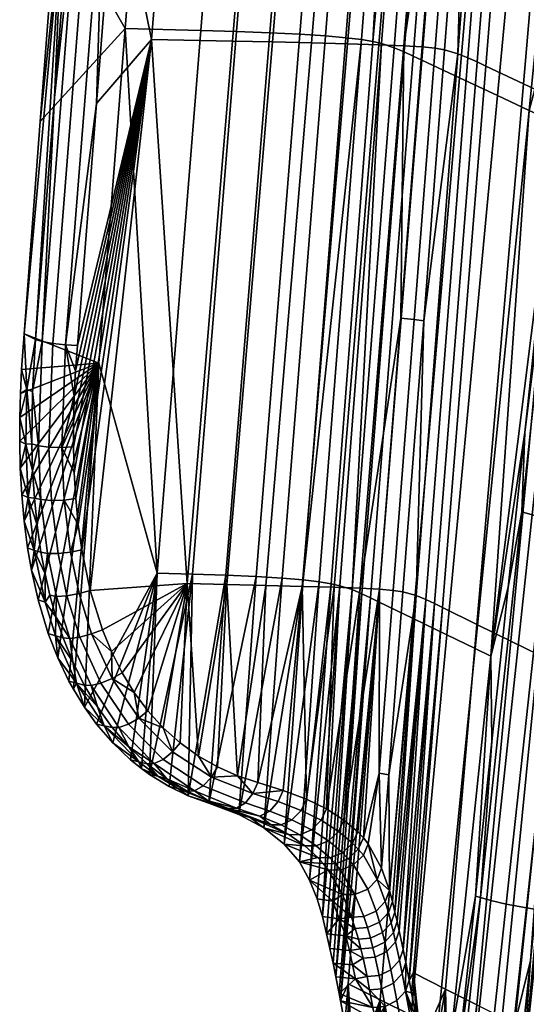
# Model space of a CAD drawing. Units: millimetres. Extents: x -279 to 279, y -244 to 288.
# Drawn here: x -279 to -232, y -112 to -21 of the extents above; entities that cross this region are included whole.
import ezdxf

# ---------------------------------------------------------------- set-up
doc = ezdxf.new("R2010")
doc.units = ezdxf.units.MM
doc.layers.add('ram', color=7, linetype='Continuous')

msp = doc.modelspace()

# ---------------------------------------------------------------- meshes
at = {"layer": 'ram'}
mesh = msp.add_polyface(dxfattribs=at)
corners = [(-239.775, 2.024, 637.112), (-241.754, -23.168, 633.973), (-240.538, -23.295, 629.679), (-238.588, 1.892, 632.782), (-239.674, -23.447, 625.501), (-237.735, 1.736, 628.565), (-237.798, 27.217, 640.251), (-239.424, 27.332, 644.649), (-243.468, -23.062, 638.271), (-241.648, 27.43, 648.948), (-245.785, -22.971, 642.426), (-244.487, 27.523, 652.92), (-248.696, -22.883, 646.217), (-247.8, 27.618, 656.416), (-252.039, -22.792, 649.513), (-251.426, 27.713, 659.401), (-255.654, -22.703, 652.307), (-255.184, 27.805, 661.927), (-259.381, -22.617, 654.659), (-262.799, 27.969, 666.061), (-266.908, -22.465, 658.486), (-270.239, -5.937, 663.039), (-268.468, 16.544, 666.511), (-266.699, 39.025, 669.984), (-275.159, -10.599, 659.276), (-274.164, -5.393, 661.492), (-272.412, 17.082, 665.013), (-272.111, 28.886, 665.475), (-272.71, 29.144, 664.126), (-274.219, 9.401, 661.02), (-275.728, -10.342, 657.914), (-268.993, 39.188, 670.079), (-272.536, -5.765, 663.078), (-271.339, -5.89, 663.284), (-267.792, 39.068, 670.256), (-270.019, 39.366, 669.441), (-273.545, -5.584, 662.414), (-238.634, 26.317, 606.456), (-237.769, 25.922, 598.392), (-241.786, -24.399, 593.077), (-242.602, -24.014, 600.931), (-239.52, 26.712, 614.512), (-243.441, -23.629, 608.776), (-240.485, 27.107, 622.561), (-244.369, -23.245, 616.614), (-241.674, 27.5, 630.574), (-245.545, -22.862, 624.412), (-246.339, -22.673, 628.276), (-243.485, 27.886, 638.462), (-247.402, -22.487, 632.067), (-244.876, 28.072, 642.256), (-248.848, -22.308, 635.723), (-246.714, 28.248, 645.84), (-250.743, -22.14, 639.152), (-249.047, 28.409, 649.121), (-253.12, -21.987, 642.264), (-251.813, 28.552, 652.055), (-255.907, -21.852, 645.024), (-254.923, 28.678, 654.622), (-259.008, -21.734, 647.427), (-258.275, 28.789, 656.879), (-262.331, -21.631, 649.529), (-265.374, 28.978, 660.737), (-269.338, -21.457, 653.094), (-275.728, -10.342, 657.914), (-274.219, 9.401, 661.02), (-272.71, 29.144, 664.126)]
mesh.append_faces([[corners[k] for k in face] for face in [(0, 1, 2, 3), (3, 2, 4, 5), (0, 6, 7, 7), (8, 1, 0, 0), (7, 8, 0, 0), (9, 10, 8, 7), (11, 12, 10, 9), (13, 14, 12, 11), (15, 16, 14, 13), (17, 18, 16, 15), (19, 20, 18, 17), (19, 21, 20, 20), (19, 22, 21, 21), (19, 23, 22, 22), (24, 25, 26, 26), (24, 27, 28, 29), (30, 24, 29, 29), (26, 27, 24, 24), (31, 32, 33, 34), (35, 36, 32, 31), (22, 34, 33, 33), (21, 22, 33, 33), (36, 35, 26, 25), (37, 38, 39, 40), (41, 37, 40, 42), (43, 41, 42, 44), (45, 43, 44, 46), (47, 45, 46, 46), (48, 47, 49, 49), (45, 47, 48, 48), (50, 48, 49, 51), (52, 50, 51, 53), (54, 52, 53, 55), (56, 54, 55, 57), (58, 56, 57, 59), (60, 58, 59, 61), (62, 60, 61, 63), (63, 64, 65, 62), (66, 62, 65, 65)]])
mesh = msp.add_polyface(dxfattribs=at)
corners = [(-224.111, 21.839, 527.448), (-228.813, -28.264, 526.529), (-225.991, -29.599, 499.556), (-221.004, 20.415, 498.623), (-228.029, 23.631, 563.708), (-232.348, -26.599, 560.212), (-231.831, 25.378, 599.054), (-235.845, -24.941, 593.719), (-232.696, 25.776, 607.123), (-236.661, -24.553, 601.579), (-233.585, 26.17, 615.21), (-237.504, -24.169, 609.459), (-234.563, 26.556, 623.354), (-238.447, -23.795, 617.405), (-235.796, 26.919, 631.628), (-237.735, 1.736, 628.565), (-237.798, 27.217, 640.251), (-239.775, 2.024, 637.112), (-238.588, 1.892, 632.782), (-236.637, 27.08, 635.884), (-223.451, -30.568, 475.432), (-221.446, -11.787, 474.152), (-219.439, 6.993, 472.863), (-218.197, 6.553, 468.36), (-219.018, 6.794, 470.608), (-223.037, -30.765, 473.185), (-222.226, -31.004, 470.944), (-216.967, 6.275, 466.225), (-221.007, -31.279, 468.814), (-215.357, 5.972, 464.311), (-219.411, -31.58, 466.903), (-213.434, 5.658, 462.715), (-217.502, -31.892, 465.306), (-225.453, -49.35, 476.707), (-223.647, 6.606, 464.402), (-227.671, -30.802, 466.989), (-228.658, -30.51, 469.717), (-224.646, 6.9, 467.14), (-222.151, 6.267, 461.802), (-226.189, -31.138, 464.396), (-220.192, 5.898, 459.472), (-224.248, -31.505, 462.071), (-217.852, 5.514, 457.528), (-221.927, -31.886, 460.127), (-215.247, 5.134, 456.049), (-219.34, -32.264, 458.645), (-212.51, 4.774, 455.071), (-216.62, -32.623, 457.659), (-229.16, -30.269, 472.451), (-227.16, -11.563, 471.173), (-225.158, 7.143, 469.885), (-232.226, -58.993, 474.402), (-230.046, 22.409, 526.779), (-226.823, 20.942, 496.882), (-231.822, -29.069, 497.898), (-234.751, -27.695, 525.879), (-233.965, 24.188, 563.039), (-238.287, -26.043, 559.561), (-237.769, 25.922, 598.392), (-241.786, -24.399, 593.077), (-235.369, -79.783, 484.571), (-223.152, 25.848, 468.586)]
mesh.append_faces([[corners[k] for k in face] for face in [(0, 1, 2, 3), (4, 5, 1, 0), (6, 7, 5, 4), (8, 9, 7, 6), (10, 11, 9, 8), (12, 13, 11, 10), (12, 14, 15, 15), (13, 12, 15, 15), (16, 17, 18, 19), (19, 18, 15, 14), (2, 20, 21, 21), (3, 2, 21, 21), (22, 3, 21, 21), (23, 24, 25, 26), (27, 23, 26, 28), (29, 27, 28, 30), (31, 29, 30, 32), (25, 21, 20, 20), (24, 22, 21, 21), (25, 20, 33, 33), (21, 25, 24, 24), (34, 35, 36, 37), (38, 39, 35, 34), (40, 41, 39, 38), (42, 43, 41, 40), (44, 45, 43, 42), (46, 47, 45, 44), (36, 48, 49, 49), (37, 49, 50, 50), (36, 51, 48, 48), (49, 37, 36, 36), (52, 53, 54, 55), (56, 52, 55, 57), (58, 56, 57, 59), (54, 49, 48, 48), (60, 54, 48, 48), (53, 61, 50, 50), (53, 50, 49, 49), (54, 53, 49, 49)]])
mesh = msp.add_polyface(dxfattribs=at)
corners = [(-238.447, -23.795, 617.405), (-239.674, -23.447, 625.501), (-241.613, -48.63, 622.437), (-241.754, -23.168, 633.973), (-243.735, -48.361, 630.834), (-242.49, -48.483, 626.577), (-240.538, -23.295, 629.679), (-243.468, -23.062, 638.271), (-255.654, -22.703, 652.307), (-259.893, -73.118, 645.21), (-256.289, -73.203, 642.608), (-252.039, -22.792, 649.513), (-259.381, -22.617, 654.659), (-263.587, -73.038, 647.39), (-237.735, 1.736, 628.565), (-272.596, -73.667, 651.41), (-266.908, -22.465, 658.486), (-273.787, -50.9, 656.095), (-272.012, -28.419, 659.567), (-270.239, -5.937, 663.039), (-273.957, -53.26, 655.724), (-274.145, -57.973, 654.924), (-274.152, -60.325, 654.491), (-274.078, -55.618, 655.335), (-274.164, -5.393, 661.492), (-275.159, -10.599, 659.276), (-275.917, -27.867, 657.97), (-277.671, -50.342, 654.449), (-275.728, -10.342, 657.914), (-277.236, -30.084, 654.808), (-278.745, -49.827, 651.702), (-274.892, -50.848, 656.313), (-271.339, -5.89, 663.284), (-272.536, -5.765, 663.078), (-276.084, -50.718, 656.077), (-273.545, -5.584, 662.414), (-277.076, -50.533, 655.388), (-248.253, -73.596, 610.663), (-245.545, -22.862, 624.412), (-244.369, -23.245, 616.614), (-247.402, -22.487, 632.067), (-246.339, -22.673, 628.276), (-250.223, -73.041, 621.998), (-251.319, -72.861, 625.668), (-249.415, -73.225, 618.246), (-248.848, -22.308, 635.723), (-252.819, -72.688, 629.186), (-250.743, -22.14, 639.152), (-254.773, -72.528, 632.459), (-253.12, -21.987, 642.264), (-257.193, -72.384, 635.402), (-255.907, -21.852, 645.024), (-260, -72.257, 637.99), (-259.008, -21.734, 647.427), (-263.094, -72.147, 640.229), (-262.331, -21.631, 649.529), (-266.387, -72.052, 642.176), (-269.338, -21.457, 653.094), (-271.783, -52.566, 648.378), (-278.745, -49.827, 651.702), (-277.236, -30.084, 654.808), (-275.728, -10.342, 657.914)]
mesh.append_faces([[corners[k] for k in face] for face in [(0, 1, 2, 2), (3, 4, 5, 6), (6, 5, 2, 1), (4, 3, 7, 7), (8, 9, 10, 11), (12, 13, 9, 8), (14, 1, 0, 0), (15, 13, 16, 16), (16, 13, 12, 12), (17, 16, 18, 18), (19, 18, 16, 16), (17, 20, 16, 16), (21, 22, 16, 16), (23, 21, 16, 16), (20, 23, 16, 16), (24, 25, 26, 26), (26, 25, 27, 27), (25, 28, 29, 29), (25, 29, 30, 30), (27, 25, 30, 30), (31, 17, 18, 18), (19, 32, 18, 18), (31, 18, 32, 32), (32, 33, 34, 31), (35, 26, 36, 36), (36, 26, 27, 27), (36, 34, 33, 35), (26, 35, 24, 24), (37, 38, 39, 39), (40, 41, 42, 43), (41, 38, 44, 42), (45, 40, 46, 46), (47, 45, 46, 48), (49, 47, 48, 50), (51, 49, 50, 52), (53, 51, 52, 54), (55, 53, 54, 56), (56, 57, 55, 55), (58, 59, 60, 57), (61, 57, 60, 60)]])
mesh = msp.add_polyface(dxfattribs=at)
corners = [(-237.504, -24.169, 609.459), (-241.424, -74.509, 603.706), (-240.627, -74.882, 596.033), (-236.661, -24.553, 601.579), (-238.447, -23.795, 617.405), (-242.331, -74.147, 611.453), (-241.613, -48.63, 622.437), (-243.468, -23.062, 638.271), (-247.521, -73.458, 631.896), (-243.735, -48.361, 630.834), (-245.785, -22.971, 642.426), (-249.934, -73.373, 635.905), (-248.696, -22.883, 646.217), (-252.917, -73.289, 639.513), (-252.039, -22.792, 649.513), (-256.289, -73.203, 642.608), (-273.377, -69.899, 652.416), (-266.908, -22.465, 658.486), (-273.711, -67.53, 652.985), (-273.945, -65.141, 653.519), (-272.596, -73.667, 651.41), (-274.089, -62.738, 654.019), (-274.152, -60.325, 654.491), (-277.671, -50.342, 654.449), (-278.488, -55.011, 652.331), (-277.958, -55.182, 653.677), (-278.019, -60.055, 652.828), (-279.14, -57.587, 650.405), (-278.569, -60.07, 651.422), (-278.745, -49.827, 651.702), (-278.973, -53.148, 651.169), (-279.079, -55.368, 650.795), (-274.892, -50.848, 656.313), (-274.078, -55.618, 655.335), (-273.957, -53.26, 655.724), (-275.25, -60.375, 654.687), (-274.145, -57.973, 654.924), (-276.431, -60.342, 654.439), (-276.084, -50.718, 656.077), (-273.787, -50.9, 656.095), (-277.419, -60.224, 653.754), (-277.076, -50.533, 655.388), (-238.287, -26.043, 559.561), (-234.751, -27.695, 525.879), (-239.455, -77.798, 525.005), (-242.609, -76.273, 556.094), (-241.786, -24.399, 593.077), (-245.802, -74.719, 587.761), (-242.602, -24.014, 600.931), (-246.569, -74.345, 595.405), (-243.441, -23.629, 608.776), (-247.362, -73.97, 603.038), (-244.369, -23.245, 616.614), (-248.253, -73.596, 610.663), (-279.14, -57.587, 650.405), (-271.783, -52.566, 648.378), (-279.151, -59.805, 649.995), (-269.338, -21.457, 653.094), (-266.387, -72.052, 642.176), (-279.079, -55.368, 650.795), (-278.973, -53.148, 651.169), (-278.745, -49.827, 651.702)]
mesh.append_faces([[corners[k] for k in face] for face in [(0, 1, 2, 3), (4, 5, 1, 0), (5, 4, 6, 6), (7, 8, 9, 9), (10, 11, 8, 7), (12, 13, 11, 10), (14, 15, 13, 12), (16, 17, 18, 18), (18, 17, 19, 19), (20, 17, 16, 16), (21, 17, 22, 22), (19, 17, 21, 21), (23, 24, 25, 25), (25, 24, 26, 26), (24, 27, 28, 28), (26, 24, 28, 28), (29, 24, 23, 23), (29, 30, 24, 24), (24, 30, 31, 31), (31, 27, 24, 24), (32, 33, 34, 34), (35, 36, 33, 33), (37, 35, 32, 38), (33, 32, 35, 35), (32, 34, 39, 39), (40, 37, 38, 41), (41, 25, 40, 40), (41, 23, 25, 25), (25, 26, 40, 40), (42, 43, 44, 45), (46, 42, 45, 47), (48, 46, 47, 49), (50, 48, 49, 51), (52, 50, 51, 53), (54, 55, 56, 56), (57, 58, 55, 55), (59, 55, 54, 54), (55, 59, 60, 60), (60, 61, 55, 55)]])
mesh = msp.add_polyface(dxfattribs=at)
corners = [(-245.758, -90.66, 621.382), (-244.441, -73.671, 623.475), (-245.716, -73.554, 627.696), (-241.613, -48.63, 622.437), (-243.552, -73.813, 619.372), (-242.331, -74.147, 611.453), (-243.735, -48.361, 630.834), (-242.49, -48.483, 626.577), (-247.521, -73.458, 631.896), (-270.628, -79.356, 649.552), (-269.642, -81.316, 648.767), (-263.587, -73.038, 647.39), (-268.52, -83.147, 647.931), (-272.596, -73.667, 651.41), (-271.468, -77.313, 650.279), (-275.782, -76.106, 649.167), (-275.813, -77.877, 647.092), (-275.125, -78.063, 648.567), (-274.756, -74.171, 651.287), (-273.556, -78.014, 650.12), (-272.466, -77.715, 650.403), (-273.633, -73.967, 651.556), (-275.718, -74.22, 650.618), (-274.501, -78.132, 649.45), (-275.588, -70.232, 652.32), (-274.441, -70.111, 652.579), (-276.561, -70.222, 651.648), (-276.199, -65.301, 653.447), (-275.031, -65.265, 653.7), (-273.377, -69.899, 652.416), (-273.711, -67.53, 652.985), (-273.945, -65.141, 653.519), (-275.25, -60.375, 654.687), (-274.089, -62.738, 654.019), (-274.152, -60.325, 654.491), (-274.145, -57.973, 654.924), (-245.545, -22.862, 624.412), (-248.253, -73.596, 610.663), (-249.415, -73.225, 618.246), (-252.819, -72.688, 629.186), (-247.402, -22.487, 632.067), (-251.319, -72.861, 625.668), (-257.193, -72.384, 635.402), (-261.588, -93.446, 634.928), (-260, -72.257, 637.99), (-263.497, -92.744, 636.463), (-263.094, -72.147, 640.229), (-254.773, -72.528, 632.459), (-258.776, -94.495, 632.182), (-267.099, -90.755, 639.025), (-266.387, -72.052, 642.176), (-271.783, -52.566, 648.378), (-273.144, -84.512, 643.059), (-274.163, -82.851, 643.788), (-274.573, -82.101, 644.093), (-275.612, -79.926, 644.908), (-276.494, -77.663, 645.67), (-277.443, -74.534, 646.612), (-278.743, -67.242, 648.456), (-278.963, -64.771, 648.999)]
mesh.append_faces([[corners[k] for k in face] for face in [(0, 1, 2, 2), (3, 4, 5, 5), (6, 2, 1, 7), (7, 1, 4, 3), (8, 2, 6, 6), (9, 10, 11, 11), (10, 12, 11, 11), (13, 14, 11, 11), (9, 11, 14, 14), (15, 16, 17, 17), (18, 19, 20, 21), (22, 23, 19, 18), (24, 18, 21, 25), (26, 22, 18, 24), (27, 24, 25, 28), (20, 9, 14, 14), (14, 13, 21, 20), (13, 29, 25, 21), (28, 30, 31, 31), (25, 29, 30, 30), (32, 28, 31, 33), (30, 28, 25, 25), (32, 34, 35, 35), (34, 32, 33, 33), (15, 17, 23, 23), (15, 23, 22, 22), (36, 37, 38, 38), (39, 40, 41, 41), (42, 43, 44, 44), (45, 46, 44, 44), (47, 48, 42, 42), (49, 50, 46, 46), (51, 52, 53, 53), (51, 54, 55, 55), (54, 51, 53, 53), (51, 55, 56, 56), (57, 51, 56, 56), (52, 51, 50, 50), (58, 59, 51, 51)]])
mesh = msp.add_polyface(dxfattribs=at)
corners = [(-228.813, -28.264, 526.529), (-233.515, -78.366, 525.634), (-230.977, -79.61, 500.53), (-225.991, -29.599, 499.556), (-232.348, -26.599, 560.212), (-236.668, -76.827, 556.723), (-235.845, -24.941, 593.719), (-239.859, -75.259, 588.382), (-236.661, -24.553, 601.579), (-240.627, -74.882, 596.033), (-229.632, -80.27, 487.188), (-229.577, -88.096, 479.326), (-227.453, -68.132, 477.977), (-225.453, -49.35, 476.707), (-223.451, -30.568, 475.432), (-222.226, -31.004, 470.944), (-223.037, -30.765, 473.185), (-227.049, -68.326, 475.746), (-226.251, -68.562, 473.519), (-221.007, -31.279, 468.814), (-225.051, -68.834, 471.401), (-219.411, -31.58, 466.903), (-223.477, -69.131, 469.498), (-217.502, -31.892, 465.306), (-221.593, -69.44, 467.904), (-215.375, -32.202, 464.09), (-219.491, -69.746, 466.684), (-213.139, -32.496, 463.282), (-217.278, -70.038, 465.867), (-217.899, -95.771, 467.19), (-215.057, -70.303, 465.445), (-231.525, -66.64, 469.462), (-235.378, -102.476, 471.944), (-236.327, -102.191, 474.627), (-232.495, -66.35, 472.171), (-230.066, -66.972, 466.886), (-233.947, -102.804, 469.388), (-228.152, -67.335, 464.571), (-232.068, -103.162, 467.088), (-227.671, -30.802, 466.989), (-228.658, -30.51, 469.717), (-226.189, -31.138, 464.396), (-224.248, -31.505, 462.071), (-221.927, -31.886, 460.127), (-225.861, -67.712, 462.632), (-219.34, -32.264, 458.645), (-223.305, -68.087, 461.147), (-216.62, -32.623, 457.659), (-220.614, -68.442, 460.152), (-235.289, -87.718, 476.349), (-233.758, -73.355, 475.376), (-219.94, -86.672, 460.878), (-217.913, -68.766, 459.637), (-232.226, -58.993, 474.402), (-215.897, -50.858, 458.397), (-213.894, -32.949, 457.16), (-234.751, -27.695, 525.879), (-231.822, -29.069, 497.898), (-236.821, -79.076, 498.959), (-239.455, -77.798, 525.005), (-235.369, -79.783, 484.571), (-229.16, -30.269, 472.451)]
mesh.append_faces([[corners[k] for k in face] for face in [(0, 1, 2, 3), (4, 5, 1, 0), (6, 7, 5, 4), (8, 9, 7, 6), (10, 11, 12, 12), (3, 2, 10, 10), (13, 14, 10, 10), (3, 10, 14, 14), (13, 10, 12, 12), (15, 16, 17, 18), (19, 15, 18, 20), (21, 19, 20, 22), (23, 21, 22, 24), (25, 23, 24, 26), (27, 25, 26, 28), (17, 13, 12, 12), (16, 13, 17, 17), (29, 30, 28, 28), (12, 11, 17, 17), (31, 32, 33, 34), (35, 36, 32, 31), (37, 38, 36, 35), (39, 31, 34, 40), (41, 35, 31, 39), (42, 37, 35, 41), (43, 44, 37, 42), (45, 46, 44, 43), (47, 48, 46, 45), (34, 33, 49, 50), (51, 48, 52, 52), (40, 34, 53, 53), (50, 53, 34, 34), (52, 48, 54, 54), (48, 47, 55, 54), (56, 57, 58, 59), (50, 49, 60, 60), (58, 57, 60, 60), (61, 53, 60, 60), (53, 50, 60, 60)]])
mesh = msp.add_polyface(dxfattribs=at)
corners = [(-275.612, -79.926, 644.908), (-275.813, -77.877, 647.092), (-276.494, -77.663, 645.67), (-276.78, -74.765, 648.035), (-275.782, -76.106, 649.167), (-276.337, -74.121, 649.728), (-277.792, -69.943, 649.306), (-276.799, -72.116, 650.253), (-277.534, -67.592, 651.32), (-277.175, -70.097, 650.747), (-278.062, -71.798, 647.353), (-277.443, -74.534, 646.612), (-278.358, -65.03, 650.425), (-277.946, -62.567, 652.356), (-277.788, -65.081, 651.855), (-278.019, -60.055, 652.828), (-278.569, -60.07, 651.422), (-278.963, -64.771, 648.999), (-278.743, -67.242, 648.456), (-278.426, -69.695, 647.881), (-279.096, -62.292, 649.511), (-279.14, -57.587, 650.405), (-279.151, -59.805, 649.995), (-277.181, -65.231, 652.769), (-276.561, -70.222, 651.648), (-275.588, -70.232, 652.32), (-276.199, -65.301, 653.447), (-276.431, -60.342, 654.439), (-275.031, -65.265, 653.7), (-275.25, -60.375, 654.687), (-277.419, -60.224, 653.754), (-275.718, -74.22, 650.618), (-271.783, -52.566, 648.378), (-277.443, -74.534, 646.612), (-278.062, -71.798, 647.353), (-279.151, -59.805, 649.995), (-279.096, -62.292, 649.511), (-278.963, -64.771, 648.999), (-278.426, -69.695, 647.881), (-278.743, -67.242, 648.456)]
mesh.append_faces([[corners[k] for k in face] for face in [(0, 1, 2, 2), (3, 1, 4, 4), (5, 3, 4, 4), (6, 3, 7, 7), (5, 7, 3, 3), (8, 6, 9, 9), (7, 9, 6, 6), (10, 3, 6, 6), (3, 11, 2, 1), (12, 6, 8, 8), (13, 12, 14, 14), (14, 12, 8, 8), (15, 16, 13, 13), (17, 18, 12, 12), (6, 18, 19, 19), (12, 20, 17, 17), (20, 12, 16, 16), (10, 11, 3, 3), (19, 10, 6, 6), (12, 18, 6, 6), (16, 21, 22, 22), (20, 16, 22, 22), (16, 12, 13, 13), (23, 24, 25, 26), (27, 26, 28, 29), (30, 23, 26, 27), (31, 24, 7, 5), (24, 23, 8, 9), (31, 5, 4, 4), (24, 9, 7, 7), (8, 23, 14, 14), (13, 14, 23, 23), (15, 13, 30, 30), (13, 23, 30, 30), (32, 33, 34, 34), (35, 32, 36, 36), (36, 32, 37, 37), (32, 38, 39, 39), (38, 32, 34, 34)]])
mesh = msp.add_polyface(dxfattribs=at)
corners = [(-233.515, -78.366, 525.634), (-236.686, -112.16, 525.043), (-234.341, -113.341, 501.208), (-230.977, -79.61, 500.53), (-236.668, -76.827, 556.723), (-239.581, -110.706, 554.374), (-238.501, -133.729, 522.598), (-238.175, -135.512, 517.696), (-239.158, -130.164, 532.4), (-233.149, -113.942, 489.077), (-229.632, -80.27, 487.188), (-231.699, -108.06, 480.675), (-229.577, -88.096, 479.326), (-233.819, -128.025, 482.027), (-226.251, -68.562, 473.519), (-227.049, -68.326, 475.746), (-232.483, -119.295, 479.219), (-231.709, -119.527, 477.019), (-225.051, -68.834, 471.401), (-230.541, -119.793, 474.923), (-223.477, -69.131, 469.498), (-229.007, -120.084, 473.034), (-221.593, -69.44, 467.904), (-227.166, -120.387, 471.445), (-219.491, -69.746, 466.684), (-225.109, -120.689, 470.218), (-217.278, -70.038, 465.867), (-222.937, -120.976, 469.383), (-217.899, -95.771, 467.19), (-222.181, -133.971, 469.808), (-220.753, -121.238, 468.935), (-235.378, -102.476, 471.944), (-239.23, -138.31, 474.446), (-240.156, -138.029, 477.103), (-236.327, -102.191, 474.627), (-233.947, -102.804, 469.388), (-237.83, -138.633, 471.912), (-232.068, -103.162, 467.088), (-235.989, -138.985, 469.626), (-229.815, -103.535, 465.154), (-233.779, -139.353, 467.697), (-227.299, -103.905, 463.666), (-231.307, -139.719, 466.201), (-224.645, -104.257, 462.657), (-228.694, -140.068, 465.176), (-225.861, -67.712, 462.632), (-228.152, -67.335, 464.571), (-223.305, -68.087, 461.147), (-220.614, -68.442, 460.152), (-238.348, -116.442, 478.302), (-236.818, -102.08, 477.324), (-235.289, -87.718, 476.349), (-221.976, -104.577, 462.121), (-224.017, -122.482, 463.367), (-219.94, -86.672, 460.878), (-195.914, -117.442, 459.696), (-239.053, -115.001, 486.542), (-240.347, -114.354, 499.732), (-236.821, -79.076, 498.959), (-235.369, -79.783, 484.571)]
mesh.append_faces([[corners[k] for k in face] for face in [(0, 1, 2, 3), (4, 5, 1, 0), (6, 7, 1, 1), (5, 8, 1, 1), (2, 9, 10, 3), (10, 11, 12, 12), (10, 9, 11, 11), (11, 9, 13, 13), (14, 15, 16, 17), (18, 14, 17, 19), (20, 18, 19, 21), (22, 20, 21, 23), (24, 22, 23, 25), (26, 24, 25, 27), (11, 13, 16, 16), (12, 11, 16, 16), (26, 27, 28, 28), (27, 29, 30, 30), (28, 27, 30, 30), (15, 12, 16, 16), (31, 32, 33, 34), (35, 36, 32, 31), (37, 38, 36, 35), (39, 40, 38, 37), (41, 42, 40, 39), (43, 44, 42, 41), (45, 39, 37, 46), (47, 41, 39, 45), (48, 43, 41, 47), (34, 49, 50, 50), (34, 50, 51, 51), (44, 43, 52, 53), (43, 54, 52, 52), (48, 54, 43, 43), (55, 53, 52, 52), (50, 49, 56, 56), (57, 58, 59, 56), (59, 51, 50, 50), (59, 50, 56, 56)]])
mesh = msp.add_polyface(dxfattribs=at)
corners = [(-262.546, -89.056, 643.761), (-260.758, -90.073, 642.464), (-259.893, -73.118, 645.21), (-263.587, -73.038, 647.39), (-264.244, -87.837, 644.946), (-267.249, -84.854, 647.024), (-268.52, -83.147, 647.931), (-265.815, -86.431, 646.029), (-271.937, -84.495, 646.112), (-271.289, -86.253, 643.687), (-270.555, -86.41, 645.152), (-273.868, -82.292, 645.509), (-273.153, -82.458, 646.993), (-274.219, -80.296, 647.813), (-272.015, -86.079, 642.285), (-270.501, -87.835, 641.277), (-273.144, -84.512, 643.059), (-275.813, -77.877, 647.092), (-275.612, -79.926, 644.908), (-274.163, -82.851, 643.788), (-274.573, -82.101, 644.093), (-275.125, -78.063, 648.567), (-271.609, -82.282, 648.552), (-269.044, -86.105, 646.733), (-268.085, -85.541, 647.074), (-270.574, -81.855, 648.859), (-272.526, -82.49, 647.872), (-269.925, -86.407, 646.032), (-273.556, -78.014, 650.12), (-272.466, -77.715, 650.403), (-274.501, -78.132, 649.45), (-269.642, -81.316, 648.767), (-270.628, -79.356, 649.552), (-264.951, -88.668, 644.942), (-267.848, -90.213, 639.527), (-266.387, -72.052, 642.176), (-267.099, -90.755, 639.025), (-270.501, -87.835, 641.277), (-272.015, -86.079, 642.285), (-273.144, -84.512, 643.059), (-268.847, -89.407, 640.188)]
mesh.append_faces([[corners[k] for k in face] for face in [(0, 1, 2, 2), (2, 3, 0, 0), (4, 0, 3, 3), (5, 3, 6, 6), (3, 5, 7, 7), (3, 7, 4, 4), (8, 9, 10, 10), (8, 11, 9, 9), (8, 12, 11, 11), (11, 12, 13, 13), (14, 15, 9, 9), (14, 9, 16, 16), (13, 17, 11, 11), (17, 18, 11, 11), (19, 16, 11, 11), (20, 19, 11, 11), (20, 11, 18, 18), (11, 16, 9, 9), (17, 13, 21, 21), (22, 23, 24, 25), (26, 27, 23, 22), (28, 22, 25, 29), (30, 26, 22, 28), (24, 7, 5, 5), (25, 6, 31, 31), (24, 5, 6, 6), (25, 24, 6, 6), (25, 32, 29, 29), (25, 31, 32, 32), (33, 7, 24, 24), (27, 26, 8, 10), (26, 30, 13, 12), (26, 12, 8, 8), (13, 30, 21, 21), (34, 35, 36, 36), (37, 38, 35, 35), (39, 35, 38, 38), (35, 40, 37, 37), (40, 35, 34, 34)]])
mesh = msp.add_polyface(dxfattribs=at)
corners = [(-263.579, -92.311, 640.325), (-264.454, -92.078, 639.086), (-261.654, -93.229, 638.843), (-265.471, -91.162, 641.684), (-266.313, -90.94, 640.372), (-259.761, -93.918, 637.247), (-268.089, -89.583, 641.56), (-267.848, -90.213, 639.527), (-261.588, -93.446, 634.928), (-263.497, -92.744, 636.463), (-267.294, -89.781, 642.941), (-268.996, -88.189, 644.093), (-271.289, -86.253, 643.687), (-270.555, -86.41, 645.152), (-270.501, -87.835, 641.277), (-267.099, -90.755, 639.025), (-265.278, -91.878, 637.77), (-268.847, -89.407, 640.188), (-258.776, -94.495, 632.182), (-257.749, -94.759, 633.201), (-265.815, -89.365, 644.553), (-262.09, -91.828, 641.956), (-261.323, -91.024, 642.397), (-264.951, -88.668, 644.942), (-266.653, -89.752, 643.824), (-262.902, -92.277, 641.2), (-269.044, -86.105, 646.733), (-268.085, -85.541, 647.074), (-269.925, -86.407, 646.032), (-260.758, -90.073, 642.464), (-262.546, -89.056, 643.761), (-258.902, -90.891, 641.029), (-264.244, -87.837, 644.946), (-265.815, -86.431, 646.029), (-259.006, -93.895, 638.085), (-258.179, -93.414, 638.846), (-263.094, -72.147, 640.229), (-263.497, -92.744, 636.463), (-265.278, -91.878, 637.77), (-260, -72.257, 637.99), (-261.588, -93.446, 634.928), (-267.099, -90.755, 639.025)]
mesh.append_faces([[corners[k] for k in face] for face in [(0, 1, 2, 2), (3, 4, 0, 0), (5, 2, 1, 1), (4, 6, 7, 7), (1, 0, 4, 4), (8, 5, 9, 9), (4, 3, 10, 10), (4, 10, 6, 6), (11, 6, 10, 10), (6, 11, 12, 12), (13, 12, 11, 11), (14, 6, 12, 12), (4, 15, 16, 1), (1, 9, 5, 5), (17, 7, 6, 6), (4, 7, 15, 15), (9, 1, 16, 16), (14, 17, 6, 6), (18, 19, 8, 8), (20, 21, 22, 23), (24, 25, 21, 20), (26, 20, 23, 27), (28, 24, 20, 26), (22, 29, 30, 30), (22, 31, 29, 29), (23, 22, 30, 32), (33, 23, 32, 32), (34, 35, 21, 25), (2, 34, 25, 25), (0, 25, 3, 3), (25, 0, 2, 2), (10, 3, 24, 24), (24, 3, 25, 25), (11, 10, 24, 24), (28, 11, 24, 24), (28, 13, 11, 11), (36, 37, 38, 38), (37, 39, 40, 40), (41, 36, 38, 38)]])
mesh = msp.add_polyface(dxfattribs=at)
corners = [(-252.917, -73.289, 639.513), (-257.04, -91.507, 639.46), (-254.658, -92.245, 637.142), (-260.758, -90.073, 642.464), (-258.902, -90.891, 641.029), (-259.893, -73.118, 645.21), (-252.518, -93.065, 634.595), (-256.289, -73.203, 642.608), (-249.934, -73.373, 635.905), (-255.797, -95.449, 633.014), (-257.749, -94.759, 633.201), (-254.14, -96.353, 630.622), (-256.464, -95.74, 629.148), (-252.675, -97.383, 627.964), (-259.761, -93.918, 637.247), (-254.569, -97.24, 625.643), (-261.588, -93.446, 634.928), (-258.776, -94.495, 632.182), (-257.476, -92.539, 639.33), (-258.179, -93.414, 638.846), (-261.323, -91.024, 642.397), (-262.09, -91.828, 641.956), (-261.654, -93.229, 638.843), (-259.006, -93.895, 638.085), (-253.859, -94.994, 634.297), (-255.909, -94.164, 636.671), (-256.831, -94.636, 635.988), (-254.872, -95.46, 633.71), (-253.015, -94.111, 634.605), (-255.131, -93.285, 637.076), (-252.042, -95.914, 631.693), (-253.135, -96.376, 631.222), (-251.146, -95.025, 631.89), (-250.638, -93.974, 631.799), (-250.223, -73.041, 621.998), (-252.212, -100.574, 618.044), (-253.162, -98.896, 621.861), (-254.569, -97.24, 625.643), (-251.319, -72.861, 625.668), (-254.773, -72.528, 632.459), (-256.464, -95.74, 629.148), (-258.776, -94.495, 632.182), (-252.819, -72.688, 629.186), (-257.193, -72.384, 635.402), (-261.588, -93.446, 634.928)]
mesh.append_faces([[corners[k] for k in face] for face in [(0, 1, 2, 2), (3, 4, 5, 5), (0, 2, 6, 6), (1, 7, 4, 4), (8, 0, 6, 6), (7, 5, 4, 4), (0, 7, 1, 1), (9, 10, 11, 11), (11, 12, 13, 13), (10, 9, 14, 14), (15, 13, 12, 12), (14, 16, 10, 10), (12, 10, 17, 17), (10, 12, 11, 11), (18, 1, 4, 4), (19, 18, 20, 21), (20, 18, 4, 4), (22, 14, 23, 23), (24, 25, 26, 27), (28, 29, 25, 24), (30, 24, 27, 31), (32, 28, 24, 30), (26, 14, 9, 9), (23, 14, 26, 26), (9, 27, 26, 26), (19, 23, 26, 25), (27, 9, 11, 31), (18, 19, 25, 29), (28, 6, 2, 29), (2, 18, 29, 29), (32, 33, 6, 28), (18, 2, 1, 1), (34, 35, 36, 36), (36, 37, 38, 38), (39, 40, 41, 41), (42, 37, 40, 40), (43, 41, 44, 44), (42, 40, 39, 39), (37, 42, 38, 38)]])
mesh = msp.add_polyface(dxfattribs=at)
corners = [(-244.441, -73.671, 623.475), (-245.758, -90.66, 621.382), (-244.86, -90.8, 617.304), (-243.552, -73.813, 619.372), (-236.668, -76.827, 556.723), (-239.859, -75.259, 588.382), (-242.566, -109.2, 584.782), (-239.581, -110.706, 554.374), (-242.977, -109.87, 588.204), (-243.288, -108.245, 592.678), (-240.627, -74.882, 596.033), (-243.532, -107.015, 596.073), (-242.331, -74.147, 611.453), (-244.526, -102.562, 608.121), (-244.283, -103.549, 605.512), (-244.806, -101.542, 610.799), (-245.528, -99.469, 616.249), (-246.765, -97.221, 622.338), (-247.218, -96.651, 623.943), (-245.716, -73.554, 627.696), (-247.74, -96.093, 625.54), (-249.023, -95.001, 628.72), (-247.521, -73.458, 631.896), (-250.638, -93.974, 631.799), (-249.934, -73.373, 635.905), (-252.518, -93.065, 634.595), (-241.424, -74.509, 603.706), (-250.452, -96.949, 628.81), (-252.042, -95.914, 631.693), (-253.135, -96.376, 631.222), (-251.605, -97.411, 628.461), (-249.525, -96.056, 628.892), (-251.146, -95.025, 631.89), (-248.224, -97.149, 625.779), (-239.455, -77.798, 525.005), (-236.821, -79.076, 498.959), (-240.347, -114.354, 499.732), (-242.773, -113.143, 524.403), (-242.609, -76.273, 556.094), (-245.658, -111.708, 553.654), (-248.635, -110.219, 584.011), (-245.802, -74.719, 587.761), (-249.336, -111.793, 589.483), (-246.569, -74.345, 595.405), (-249.467, -111.108, 591.368), (-249.771, -109.569, 595.606), (-247.362, -73.97, 603.038), (-248.253, -73.596, 610.663), (-251.031, -103.962, 610.149), (-249.415, -73.225, 618.246), (-251.527, -102.313, 614.039), (-252.212, -100.574, 618.044), (-250.223, -73.041, 621.998), (-253.162, -98.896, 621.861), (-251.319, -72.861, 625.668), (-250.325, -106.941, 602.732)]
mesh.append_faces([[corners[k] for k in face] for face in [(0, 1, 2, 3), (4, 5, 6, 7), (8, 6, 5, 5), (9, 8, 10, 10), (5, 10, 8, 8), (11, 9, 10, 10), (12, 13, 14, 14), (13, 12, 15, 15), (16, 15, 2, 2), (15, 12, 2, 2), (17, 16, 1, 1), (2, 1, 16, 16), (18, 17, 1, 1), (19, 18, 1, 1), (18, 19, 20, 20), (21, 22, 23, 23), (24, 25, 23, 23), (19, 21, 20, 20), (12, 3, 2, 2), (21, 19, 22, 22), (23, 22, 24, 24), (26, 12, 14, 14), (26, 11, 10, 10), (27, 28, 29, 30), (31, 32, 28, 27), (31, 21, 23, 32), (21, 31, 33, 20), (34, 35, 36, 37), (38, 34, 37, 39), (38, 39, 40, 41), (42, 43, 41, 41), (42, 44, 43, 43), (44, 45, 43, 43), (46, 43, 45, 45), (47, 48, 49, 49), (50, 51, 49, 49), (49, 48, 50, 50), (49, 51, 52, 52), (53, 54, 52, 52), (46, 55, 47, 47)]])
mesh = msp.add_polyface(dxfattribs=at)
corners = [(-241.424, -74.509, 603.706), (-244.283, -103.549, 605.512), (-244.08, -104.429, 603.158), (-243.89, -105.299, 600.8), (-243.532, -107.015, 596.073), (-249.165, -101.921, 616.651), (-250.501, -99.632, 622.314), (-252.212, -100.574, 618.044), (-251.465, -98.486, 625.175), (-253.162, -98.896, 621.861), (-250.956, -99.053, 623.757), (-252.675, -97.383, 627.964), (-254.569, -97.24, 625.643), (-251.527, -102.313, 614.039), (-250.065, -102.548, 614.333), (-249.159, -98.047, 625.802), (-250.452, -96.949, 628.81), (-251.605, -97.411, 628.461), (-250.348, -98.513, 625.572), (-248.224, -97.149, 625.779), (-249.525, -96.056, 628.892), (-248.624, -98.607, 624.282), (-249.822, -99.077, 624.106), (-247.69, -97.707, 624.212), (-248.151, -99.178, 622.744), (-249.353, -99.651, 622.618), (-247.223, -98.276, 622.632), (-246.821, -101.415, 616.816), (-248.004, -101.907, 616.826), (-245.937, -100.513, 616.598), (-246.022, -103.469, 611.417), (-247.166, -103.979, 611.489), (-245.182, -102.573, 611.16), (-253.135, -96.376, 631.222), (-254.14, -96.353, 630.622), (-247.74, -96.093, 625.54), (-247.218, -96.651, 623.943), (-246.765, -97.221, 622.338), (-244.806, -101.542, 610.799), (-244.891, -103.585, 608.48), (-244.526, -102.562, 608.121), (-245.528, -99.469, 616.249), (-247.362, -73.97, 603.038), (-249.771, -109.569, 595.606), (-250.036, -108.29, 599.124), (-245.802, -74.719, 587.761), (-248.635, -110.219, 584.011), (-249.336, -111.793, 589.483), (-248.253, -73.596, 610.663), (-250.634, -105.565, 606.234), (-251.031, -103.962, 610.149), (-250.325, -106.941, 602.732)]
mesh.append_faces([[corners[k] for k in face] for face in [(0, 1, 2, 2), (3, 0, 2, 2), (0, 3, 4, 4), (5, 6, 7, 7), (8, 9, 10, 10), (10, 9, 6, 6), (8, 11, 12, 12), (8, 12, 9, 9), (13, 14, 7, 7), (14, 5, 7, 7), (7, 6, 9, 9), (15, 16, 17, 18), (19, 20, 16, 15), (21, 15, 18, 22), (23, 19, 15, 21), (24, 21, 22, 25), (26, 23, 21, 24), (27, 24, 25, 28), (29, 26, 24, 27), (30, 27, 28, 31), (32, 29, 27, 30), (18, 8, 10, 22), (33, 34, 11, 17), (17, 11, 8, 18), (28, 6, 5, 5), (22, 10, 6, 25), (28, 25, 6, 6), (35, 19, 23, 36), (26, 37, 36, 23), (38, 29, 32, 32), (38, 32, 39, 40), (37, 26, 29, 29), (29, 38, 41, 41), (41, 37, 29, 29), (42, 43, 44, 44), (45, 46, 47, 47), (48, 49, 50, 50), (49, 48, 51, 51), (42, 44, 51, 51)]])
mesh = msp.add_polyface(dxfattribs=at)
corners = [(-246.881, -109.554, 596.75), (-247.244, -107.831, 601.47), (-248.216, -108.449, 599.366), (-247.945, -109.753, 595.781), (-250.036, -108.29, 599.124), (-247.453, -106.953, 603.825), (-248.856, -105.769, 606.457), (-248.511, -107.127, 602.93), (-247.687, -106.063, 606.167), (-250.325, -106.941, 602.732), (-249.47, -104.173, 610.391), (-247.977, -105.064, 608.75), (-248.314, -104.03, 611.382), (-249.165, -101.921, 616.651), (-250.065, -102.548, 614.333), (-250.634, -105.565, 606.234), (-251.031, -103.962, 610.149), (-251.527, -102.313, 614.039), (-245.712, -104.479, 608.745), (-246.022, -103.469, 611.417), (-247.166, -103.979, 611.489), (-246.838, -104.997, 608.836), (-244.891, -103.585, 608.48), (-245.182, -102.573, 611.16), (-245.445, -105.46, 606.136), (-246.555, -105.984, 606.237), (-244.638, -104.568, 605.868), (-245.226, -106.337, 603.779), (-246.327, -106.865, 603.886), (-244.43, -105.445, 603.51), (-245.026, -107.208, 601.414), (-246.121, -107.739, 601.524), (-244.235, -106.315, 601.147), (-244.663, -108.928, 596.685), (-245.757, -109.461, 596.798), (-243.875, -108.034, 596.418), (-248.004, -101.907, 616.826), (-244.526, -102.562, 608.121), (-244.283, -103.549, 605.512), (-244.08, -104.429, 603.158), (-243.89, -105.299, 600.8), (-243.532, -107.015, 596.073), (-243.63, -109.264, 593.024), (-243.288, -108.245, 592.678)]
mesh.append_faces([[corners[k] for k in face] for face in [(0, 1, 2, 2), (3, 0, 2, 2), (3, 2, 4, 4), (5, 6, 7, 7), (1, 7, 2, 2), (8, 6, 5, 5), (5, 7, 1, 1), (4, 2, 7, 9), (10, 6, 11, 11), (12, 13, 14, 14), (10, 11, 12, 12), (8, 11, 6, 6), (9, 7, 6, 15), (10, 16, 15, 15), (16, 10, 14, 17), (15, 6, 10, 10), (14, 10, 12, 12), (18, 19, 20, 21), (22, 23, 19, 18), (24, 18, 21, 25), (26, 22, 18, 24), (27, 24, 25, 28), (29, 26, 24, 27), (30, 27, 28, 31), (32, 29, 27, 30), (33, 30, 31, 34), (35, 32, 30, 33), (5, 28, 25, 8), (36, 13, 12, 12), (12, 20, 36, 36), (20, 12, 11, 21), (8, 25, 21, 11), (28, 5, 1, 31), (37, 22, 26, 38), (38, 26, 29, 39), (39, 29, 32, 40), (0, 34, 31, 1), (40, 32, 35, 41), (42, 43, 41, 35)]])
mesh = msp.add_polyface(dxfattribs=at)
corners = [(-240.152, -124.818, 547.103), (-239.581, -110.706, 554.374), (-241.156, -119.471, 561.804), (-239.158, -130.164, 532.4), (-244.167, -123.801, 557.544), (-246.828, -125.079, 552.924), (-243.829, -125.599, 552.595), (-244.733, -120.803, 565.793), (-247.464, -121.693, 562.241), (-244.506, -122.002, 562.493), (-244.96, -119.603, 569.094), (-247.783, -120, 566.9), (-245.415, -117.205, 575.693), (-248.102, -118.307, 571.558), (-245.187, -118.404, 572.393), (-247.145, -123.386, 557.583), (-245.643, -116.005, 578.993), (-248.422, -116.614, 576.217), (-248.676, -115.269, 579.918), (-242.289, -121.381, 562.419), (-244.107, -111.784, 588.821), (-245.203, -112.316, 588.938), (-243.383, -121.911, 562.537), (-241.5, -120.488, 562.149), (-243.318, -110.889, 588.551), (-243.491, -127.398, 547.646), (-241.837, -115.871, 571.703), (-238.348, -116.442, 478.302), (-236.327, -102.191, 474.627), (-240.156, -138.029, 477.103), (-244.118, -139.772, 512.493), (-242.773, -113.143, 524.403), (-240.347, -114.354, 499.732), (-244.88, -135.581, 524.026), (-245.129, -134.225, 527.757), (-245.88, -130.158, 538.948), (-246.195, -128.465, 543.607), (-245.658, -111.708, 553.654), (-247.145, -123.386, 557.583), (-246.828, -125.079, 552.924), (-246.511, -126.772, 548.265), (-247.464, -121.693, 562.241), (-243.031, -145.829, 495.825), (-239.053, -115.001, 486.542), (-239.876, -130.804, 479.284), (-247.783, -120, 566.9), (-248.102, -118.307, 571.558)]
mesh.append_faces([[corners[k] for k in face] for face in [(0, 1, 2, 2), (0, 3, 1, 1), (4, 5, 6, 6), (7, 8, 9, 9), (7, 10, 11, 11), (12, 13, 14, 14), (14, 13, 10, 10), (9, 15, 4, 4), (16, 17, 12, 12), (7, 11, 8, 8), (12, 17, 13, 13), (16, 18, 17, 17), (13, 11, 10, 10), (15, 5, 4, 4), (15, 9, 8, 8), (19, 20, 21, 22), (23, 24, 20, 19), (22, 12, 14, 14), (22, 10, 7, 7), (4, 22, 9, 9), (7, 9, 22, 22), (6, 22, 4, 4), (14, 10, 22, 22), (6, 25, 22, 22), (23, 2, 26, 26), (0, 2, 23, 23), (27, 28, 29, 29), (30, 31, 32, 32), (33, 34, 31, 31), (35, 36, 37, 37), (38, 37, 39, 39), (40, 39, 37, 37), (31, 35, 37, 37), (41, 37, 38, 38), (42, 32, 43, 43), (43, 27, 44, 44), (36, 40, 37, 37), (37, 41, 45, 45), (46, 37, 45, 45)]])
mesh = msp.add_polyface(dxfattribs=at)
corners = [(-241.156, -119.471, 561.804), (-239.581, -110.706, 554.374), (-241.837, -115.871, 571.703), (-242.566, -109.2, 584.782), (-242.749, -111.07, 584.904), (-242.293, -113.471, 578.303), (-242.977, -109.87, 588.204), (-248.676, -115.269, 579.918), (-245.643, -116.005, 578.993), (-245.871, -114.806, 582.293), (-246.881, -109.554, 596.75), (-247.945, -109.753, 595.781), (-246.638, -110.783, 593.363), (-246.327, -112.407, 588.893), (-246.099, -113.607, 585.593), (-249.336, -111.793, 589.483), (-248.931, -113.924, 583.619), (-249.467, -111.108, 591.368), (-249.771, -109.569, 595.606), (-250.036, -108.29, 599.124), (-244.419, -110.159, 593.293), (-244.663, -108.928, 596.685), (-245.757, -109.461, 596.798), (-245.514, -110.691, 593.409), (-243.63, -109.264, 593.024), (-243.875, -108.034, 596.418), (-244.107, -111.784, 588.821), (-245.203, -112.316, 588.938), (-243.318, -110.889, 588.551), (-245.415, -117.205, 575.693), (-243.383, -121.911, 562.537), (-243.288, -108.245, 592.678), (-241.5, -120.488, 562.149), (-248.422, -116.614, 576.217), (-248.635, -110.219, 584.011), (-248.102, -118.307, 571.558), (-248.931, -113.924, 583.619), (-248.676, -115.269, 579.918), (-249.336, -111.793, 589.483), (-245.658, -111.708, 553.654)]
mesh.append_faces([[corners[k] for k in face] for face in [(0, 1, 2, 2), (3, 2, 1, 1), (4, 5, 3, 3), (3, 5, 2, 2), (4, 3, 6, 6), (7, 8, 9, 9), (10, 11, 12, 12), (11, 13, 12, 12), (14, 13, 15, 15), (16, 9, 14, 14), (13, 11, 17, 17), (17, 11, 18, 18), (13, 17, 15, 15), (11, 19, 18, 18), (15, 16, 14, 14), (7, 9, 16, 16), (20, 21, 22, 23), (24, 25, 21, 20), (26, 20, 23, 27), (28, 24, 20, 26), (27, 14, 9, 9), (27, 8, 29, 29), (27, 9, 8, 8), (27, 13, 14, 14), (22, 10, 12, 23), (12, 27, 23, 23), (12, 13, 27, 27), (29, 30, 27, 27), (31, 24, 28, 28), (28, 6, 31, 31), (28, 32, 2, 2), (28, 5, 4, 4), (4, 6, 28, 28), (2, 5, 28, 28), (33, 34, 35, 35), (36, 34, 37, 37), (34, 36, 38, 38), (34, 39, 35, 35), (34, 33, 37, 37)]])

doc.saveas('drawing.dxf')
